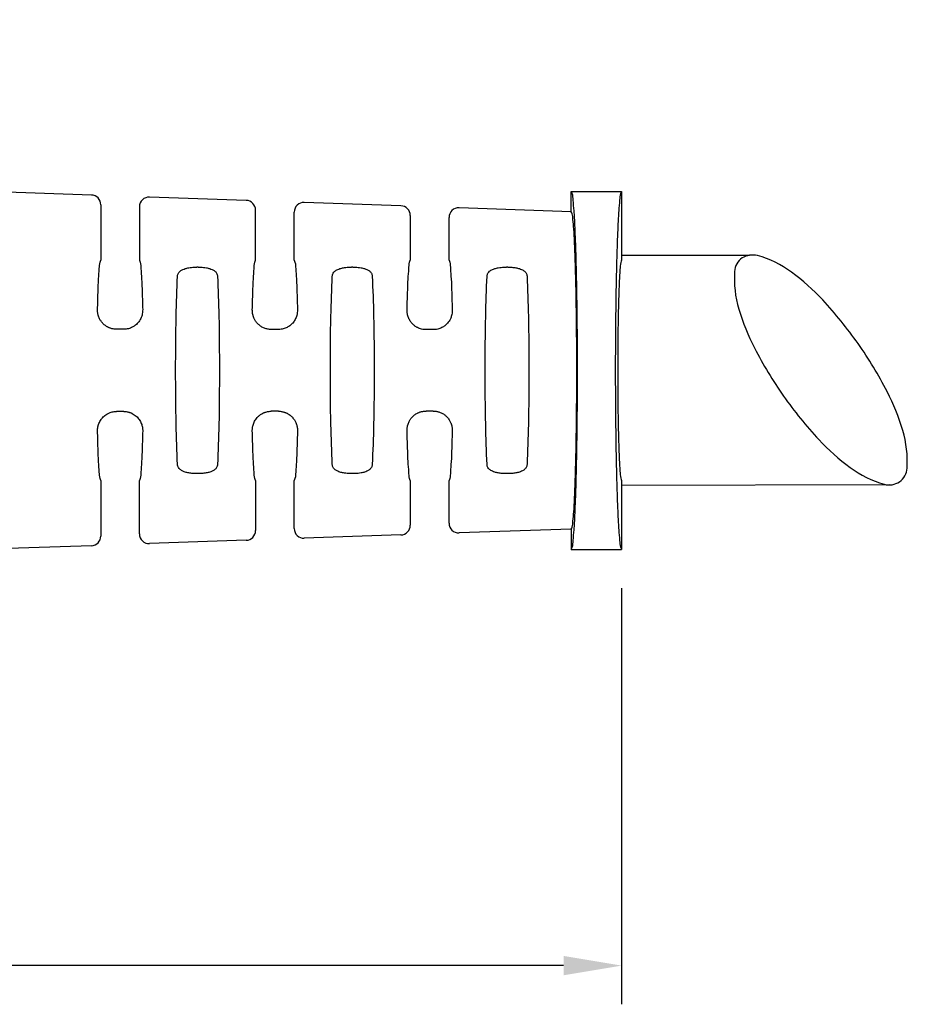
# Model space of a CAD drawing. Units: millimetres. Extents: x 0 to 279, y 0 to 216.
# Drawn here: x 86 to 132, y 91 to 142 of the extents above; entities that cross this region are included whole.
import ezdxf

# ---------------------------------------------------------------- set-up
doc = ezdxf.new("R2010")
doc.units = ezdxf.units.MM
doc.header["$MEASUREMENT"] = 0
doc.layers.add('DIMS', color=1, linetype='Continuous')
doc.dimstyles.new('AM_ANSI', dxfattribs={"dimtxt": 0.12, "dimasz": 0.12, "dimexe": 0.1, "dimexo": 0.05, "dimgap": 0.06, "dimtad": 0, "dimtih": 1, "dimtoh": 1, "dimdec": 4, "dimzin": 7, "dimdsep": 46, "dimtxsty": 'Standard', "dimcen": 0, "dimclrd": 256, "dimclre": 256, "dimclrt": 140, "dimadec": 0, "dimazin": 2, "dimtp": 0.1, "dimtm": 0.1, "dimtfac": 0.71, "dimtdec": 4, "dimtofl": 0, "dimtmove": 0, "dimatfit": 3, "dimfxl": 1, "dimtolj": 1, "dimtzin": 7, "dimlwd": -1, "dimlwe": -1, "dimarcsym": 1})

# ---------------------------------------------------------------- blocks, each defined once
blk = doc.blocks.new('OVERMOLD_w-Smooth-Transition_R3_8-30-11__28', base_point=(-4.713269376911849, -3.450998413942116))
at = {"color": 7, "linetype": 'Continuous'}
for p, q in [((-4.124765439903975, -0.8345023509499893), (-4.713269376911849, -0.8345023509499893)), ((-4.713269376911849, -0.8345023509499893), (-4.713269376911849, -1.469108650162587)), ((-3.874765439903972, -0.8345023509499893), (-4.124765439903975, -0.8345023509499893)), ((-4.124765439903975, -1.149502350949989), (-4.124765439903975, -0.8345023509499893)), ((-3.286261502896101, -0.8345023509499893), (-3.874765439903972, -0.8345023509499893)), ((-3.874765439903972, -0.8345023509499893), (-3.874765439903975, -1.149502350949989)), ((-3.286261502896101, -1.469108650162587), (-3.286261502896101, -0.8345023509499893)), ((-4.005021744411633, -0.8840307046698752), (-4.005021744411633, -0.8605478328155559)), ((-3.999721440537826, -0.8605478328155526), (-3.999721440537826, -0.8840307046698708)), ((-4.005021744411633, -0.9053513666135882), (-4.005021744411633, -0.8871272232968986)), ((-3.999721440537826, -0.8871272232969064), (-3.999721440537826, -0.9053513666135882)), ((-4.052092362669063, -0.9053503574281426), (-4.030747634678085, -0.9053508150552181)), ((-4.030747634678085, -0.9094628556526383), (-4.052092362669059, -0.9094633132797092)), ((-4.026720352924189, -0.9053501930340324), (-4.005021744411633, -0.9053513666135882)), ((-4.005021744411633, -0.9094623040942682), (-4.026720352924184, -0.909463477673824)), ((-4.005021744411633, -0.92768644741095), (-4.005021744411633, -0.9094623040942682)), ((-3.999721440537826, -0.9053513666135882), (-3.978022832025275, -0.9053501930340324)), ((-3.978022832025279, -0.9094634776738317), (-3.999721440537826, -0.9094623040942772)), ((-3.999721440537826, -0.9094623040942772), (-3.999721440537826, -0.9276864474109533)), ((-3.973995550271376, -0.9053508150552181), (-3.952650822280401, -0.9053503574281426)), ((-3.952650822280405, -0.9094633132797092), (-3.973995550271376, -0.9094628556526383)), ((-4.005021744411633, -0.9542658378923038), (-4.005021744411633, -0.9307829660379856)), ((-3.999721440537826, -0.9307829660379812), (-3.999721440537826, -0.9542658378923005)), ((-3.954313784277606, -0.9473105799476423), (-3.959528046081559, -0.9473105799476423)), ((-3.954313784277609, -1.06280488929193), (-3.954313784277606, -0.9473105799476423)), ((-3.997922847347419, -0.9663548211631939), (-4.084370814648408, -0.969747660833501)), ((-4.084370814648408, -0.969747660833501), (-4.084370814648408, -0.9816030870250044)), ((-4.084370814648408, -0.9816030870250044), (-4.07906109545913, -0.9816030870250123)), ((-4.045217095530341, -1.015921599379123), (-4.045217095530341, -1.06280488929193)), ((-4.073002743384314, -1.097123401646033), (-4.091873208511841, -1.098385159515052)), ((-4.091873208511841, -1.098385159515052), (-4.091873208511841, -1.111893330646268)), ((-3.907657671296105, -1.098385159515056), (-3.926528136423637, -1.097123401646036)), ((-3.907657671296105, -1.111893330646273), (-3.907657671296105, -1.098385159515056)), ((-4.091873208511841, -1.111893330646268), (-3.907657671296105, -1.111893330646273)), ((-3.874765439903975, -1.149502350949989), (-4.124765439903975, -1.149502350949989)), ((-4.34521061022346, -1.364685189138561), (-3.654320269584495, -1.364685189138561)), ((-4.34521061022346, -1.44468518913856), (-3.654320269584495, -1.44468518913856)), ((-3.719765439896523, -1.52468518913856), (-4.279765439905716, -1.52468518913856)), ((-4.279765439903976, -1.604685189138563), (-3.719765439908739, -1.60468518913856)), ((-3.784765439894987, -1.683596839138966), (-4.214765439903778, -1.683596839138966)), ((-4.2147654399037, -1.763596839139213), (-3.784765439904148, -1.763596839138965)), ((-4.356505672586874, -2.372155303225832), (-4.363938668250432, -2.158085028115344)), ((-3.643025207221073, -2.372155303225832), (-3.635592211557519, -2.158085028115344)), ((-4.224174888722873, -2.391169249285801), (-4.336831124719657, -2.391169249285801)), ((-3.662699755088023, -2.391169249285801), (-3.775355991085074, -2.391169249285801)), ((-4.083375122940322, -2.43783564187641), (-4.083375122940322, -2.423243014175509)), ((-3.916155756867624, -2.43783564187641), (-3.916155756867624, -2.423243014175509)), ((-4.332730827517724, -2.469909406766115), (-4.224174888722873, -2.469909406766115)), ((-3.666800052290228, -2.469909406766115), (-3.775355991085074, -2.469909406766115)), ((-4.345569539599712, -2.687115933256072), (-4.352403789549338, -2.490289534706824)), ((-3.653961340208235, -2.687115933256072), (-3.647127090258608, -2.490289534706824)), ((-4.209907268960393, -2.589370478624107), (-4.209907268960393, -2.586668807349071)), ((-3.789623610847555, -2.589370478624107), (-3.789623610847555, -2.586668807349071)), ((-4.224174888722873, -2.70612987920706), (-4.32589496463631, -2.70612987920706)), ((-3.775355991085074, -2.70612987920706), (-3.673635915171636, -2.70612987920706)), ((-4.082977183744208, -2.752801835532829), (-4.082977183744208, -2.738198080361607)), ((-3.91655369606374, -2.752801835532829), (-3.91655369606374, -2.738198080361607)), ((-4.321794668140999, -2.784870036687375), (-4.224174888722873, -2.784870036687375)), ((-3.775355991085074, -2.784870036687375), (-3.677736211667944, -2.784870036687375)), ((-4.334633406612526, -3.002076563287032), (-4.341467656560468, -2.805250164786232)), ((-3.664897473195424, -3.002076563287032), (-3.658063223247479, -2.805250164786232)), ((-4.209907268960393, -2.904331108545367), (-4.209907268960393, -2.901629437270331)), ((-3.789623610847555, -2.904331108545367), (-3.789623610847555, -2.901629437270331)), ((-4.224174888722873, -3.021090509128321), (-4.314958802821169, -3.021090509128321)), ((-3.684572076986492, -3.021090509128321), (-3.775355991085074, -3.021090509128321)), ((-4.082578582991002, -3.0677680075986), (-4.082578582991002, -3.053153168138359)), ((-3.916952296816943, -3.0677680075986), (-3.916952296816943, -3.053153168138359)), ((-4.310858507103699, -3.099830666608634), (-4.224174888722873, -3.099830666608634)), ((-3.775355991085074, -3.099830666608634), (-3.688672372705243, -3.099830666608634)), ((-4.322600085573266, -3.348636209217705), (-4.330531523571366, -3.120210794872434)), ((-3.676930794234683, -3.348636209217705), (-3.668999356236582, -3.120210794872434)), ((-4.209907268960393, -3.219291738466627), (-4.209907268960393, -3.216590067191592)), ((-3.789623610847555, -3.219291738466627), (-3.789623610847555, -3.216590067191592)), ((-4.363938668250432, -3.348636209217705), (-4.363938668250432, -3.450998413942116)), ((-4.322600085573266, -3.348636209217705), (-4.363938668250432, -3.348636209217705)), ((-3.676930794234683, -3.348636209217705), (-3.635592211557519, -3.348636209217705)), ((-3.635592211557519, -3.348636209217705), (-3.635592211557519, -3.450998413942116)), ((-4.224174888722873, -3.450998413942116), (-4.363938668250432, -3.450998413942116)), ((-3.635592211557519, -3.450998413942116), (-3.775355991085074, -3.450998413942116))]:
    blk.add_line(p, q, dxfattribs=at)
for centre, radius, start, end in [((-4.003727104712144, -0.9042879054835794), 0.04667069552388054, 95.3435661720233, 137.7418372930057), ((-3.962659669749799, -0.9094626083688437), 0.06877038615744982, 131.3279516307673, 154.7467667950143), ((-3.969363500628901, -0.9048366339913477), 0.05685954853195338, 128.8385853036955, 155.8434477432878), ((-4.035379684320558, -0.9048366339913477), 0.05685954853195587, 24.15655225671912, 51.1614146963063), ((-4.042083515199661, -0.9094626083688437), 0.06877038615745444, 25.25323320498069, 48.67204836923192), ((-4.001016080237317, -0.9042879054835794), 0.04667069552388613, 42.25816270699609, 84.6564338279729), ((-4.005453896228952, -0.9061021002981265), 0.04664452453640247, 139.3419581731684, 179.0765570248127), ((-4.015218272534964, -0.8444045456247489), 0.04045400049618882, -129.2961825914707, -105.7851014177417), ((-4.018017586017586, -0.8513538662680992), 0.02957189431828361, -133.2217664590729, -103.373976143837), ((-3.986725598931873, -0.8513538662680992), 0.02957189431828813, -76.62602385615283, -46.77823354092123), ((-3.989524912414496, -0.8444045456247489), 0.04045400049618753, -74.21489858226191, -50.70381740852093), ((-3.99928928872051, -0.9061021002981265), 0.04664452453640983, 0.9234429751873351, 40.65804182682974), ((-3.970684267713539, -0.9062199903447683), 0.06006965554089593, 157.6038703152562, 179.1709322586048), ((-3.972263309900771, -0.9054073520783678), 0.05445707302096609, 157.3731418820577, 179.9398613913478), ((-4.004759511839755, -0.8266985797784496), 0.0604292125002629, -107.1006779068764, -90.24863581956869), ((-4.005408984719987, -0.8319228553834456), 0.05210928815780961, -107.6907291071472, -89.57421334414225), ((-3.999334200229472, -0.8319228553834456), 0.05210928815780559, -90.42578665585731, -72.30927089284971), ((-3.999983673109703, -0.8266985797784496), 0.06042921250026747, -89.75136418043176, -72.89932209312818), ((-4.032479875048693, -0.9054073520783678), 0.05445707302096568, 0.06013860865221949, 22.6268581179382), ((-4.034058917235925, -0.9062199903447683), 0.06006965554089758, 0.8290677413952274, 22.3961296847432), ((-4.005453896228952, -0.9087115704097298), 0.04664452453640843, -179.0765570248182, -139.3419581731681), ((-3.970684267713539, -0.9085936803630881), 0.06006965554089403, -179.1709322586048, -157.6038703152562), ((-3.972263309900771, -0.9094063186295009), 0.05445707302096034, -179.9398613913608, -157.3731418820729), ((-4.032479875048693, -0.9094063186295009), 0.0544570730209634, -22.62685811792947, -0.06013860864743472), ((-4.034058917235925, -0.9085936803630881), 0.06006965554089758, -22.3961296847432, -0.8290677413952274), ((-3.99928928872051, -0.9087115704097298), 0.04664452453640348, -40.65804182683055, -0.9234429751818236), ((-4.015218272534964, -0.9704091250831075), 0.04045400049618825, 105.7851014177417, 129.2961825914776), ((-4.018017586017586, -0.9634598044397528), 0.02957189431827625, 103.3739761438527, 133.2217664590847), ((-3.962659669749799, -0.9053510623390126), 0.06877038615745695, -154.7467667950132, -131.327951630767), ((-4.004759511839755, -0.9881150909294146), 0.06042921250027535, 90.24863581956862, 107.1006779068733), ((-4.005408984719987, -0.9828908153244108), 0.05210928815780559, 89.57421334414221, 107.6907291071498), ((-3.969363500628901, -0.9099770367165085), 0.05685954853195551, -155.8434477432806, -128.8385853036933), ((-3.999983673109703, -0.9881150909294146), 0.06042921250026925, 72.89932209312946, 89.7513641804318), ((-3.999334200229472, -0.9828908153244108), 0.05210928815780985, 72.30927089285234, 90.42578665585727), ((-4.035379684320558, -0.9099770367165085), 0.05685954853195374, -51.16141469630427, -24.15655225671198), ((-4.042083515199661, -0.9053510623390126), 0.0687703861574507, -48.67204836923192, -25.25323320498462), ((-3.986725598931873, -0.9634598044397528), 0.02957189431828037, 46.77823354092123, 76.62602385615686), ((-3.989524912414496, -0.9704091250831075), 0.04045400049618882, 50.70381740852926, 74.21489858226191), ((-4.003727104712144, -0.910525765224277), 0.04667069552388416, -137.7418372930017, -95.34356617202714), ((-4.00024773415131, -0.9134419484865482), 0.05296392350974223, -87.48415510742198, -39.7520164133177), ((-4.001016080237317, -0.910525765224277), 0.04667069552388084, -84.6564338279729, -42.25816270699205), ((-4.078236802681818, -1.014637471916029), 0.03304466740203013, -2.227095030090168, 91.42938029777304), ((-4.079159102514274, -1.063731520510426), 0.0339546533410598, -79.55385686710345, 1.563810703197782), ((-3.920469784348822, -1.063810870964001), 0.03385894756640073, 178.2974371158023, -100.3073909518867), ((-4.34521061022346, -1.404685189138559), 0.03999999999999804, 90, -90), ((-3.654320269584495, -1.404685189138559), 0.04000000000000092, -90, 90), ((-4.279765439904845, -1.564685189138561), 0.04000000000000092, 90.00000000124678, -89.99999999875449), ((-3.719765439902631, -1.56468518913856), 0.04000000000000004, -90.00000000874907, 89.99999999125093), ((-4.214765439903739, -1.72359683913909), 0.04000000000012394, 90.00000000005599, -89.99999999994402), ((-3.784765439899569, -1.723596839138966), 0.03999999999999893, -90.00000000655893, 89.99999999343662), ((-4.336820288659153, -2.371472013231526), 0.01969723903490238, -178.0120315866271, -90.03152018227755), ((-3.662710591148926, -2.371472013231388), 0.01969723903503969, -89.96847981656266, -1.987968413761005), ((-4.332718791953435, -2.489606255645358), 0.01969685255634885, 90.03501001384704, -178.0120243858428), ((-3.666812087855031, -2.489606255645859), 0.01969685255685118, -1.987975612648465, 89.96498998465924), ((-4.325884222222571, -2.686432711996286), 0.01969717014011338, -178.0122246881585, -90.03124788967965), ((-3.673646657585514, -2.686432711996145), 0.01969717014025596, -89.96875210991624, -1.98777531223681), ((-4.321782744573427, -2.804566802949038), 0.01969676987066759, 90.03468437438467, -178.0117751064133), ((-3.677748135235044, -2.804566802949545), 0.01969676987117466, -1.988224892059461, 89.9653156269907), ((-4.314948160487454, -3.001393415625131), 0.01969709637821356, -178.0124314549805, -90.03095688948429), ((-3.684582719320639, -3.001393415624984), 0.01969709637836181, -89.96904310926162, -1.987568545432467), ((-4.310846704182309, -3.119527343507028), 0.01969668043475039, 90.03433358348433, -178.0115054889387), ((-3.688684175626159, -3.119527343507533), 0.01969668043525221, -1.988494509540996, 89.96566641789751)]:
    blk.add_arc(centre, radius, start, end, dxfattribs=at)
for points in [[(-4.363938897623786, -2.157711014951416), (-4.37012095142375, -2.096950636890357), (-4.387154314062995, -2.039652315992929), (-4.452515794994289, -1.923055399973777), (-4.538975774520925, -1.813242888631343), (-4.62529031990265, -1.703501253395583), (-4.690339185952598, -1.587003545193942), (-4.707206174630584, -1.529785888707327), (-4.713269376911849, -1.469108650162587)], [(-3.286261502896101, -1.469108650162587), (-3.292324705310668, -1.529785889372265), (-3.309191693868783, -1.587003545228577), (-3.374240559916539, -1.703501253411477), (-3.460555105287027, -1.813242888631343), (-3.547015084805687, -1.923055399962525), (-3.612376565735382, -2.039652315968406), (-3.629409928381621, -2.09695063687763), (-3.635591982184168, -2.157711014951416)], [(-4.363938668250432, -2.158085028115344), (-4.363938677806944, -2.158022692572043), (-4.363938687363456, -2.157960357028741), (-4.363938821164759, -2.157788934341291), (-4.363938897623786, -2.157711014951416)], [(-3.635591982184168, -2.157711014951416), (-3.635592049086146, -2.157773350458358), (-3.635592115988124, -2.157835685965301), (-3.635592185276577, -2.157960357031639), (-3.635592211557519, -2.158085028115344)], [(-4.224174888722873, -2.391169249285801), (-4.219736488776539, -2.389617915690624), (-4.206830886292587, -2.388148489911725), (-4.186072477303597, -2.386800858409049), (-4.158075657842147, -2.385614907642537), (-4.123454823940814, -2.384630524072135)], [(-4.123454823940814, -2.384630524072135), (-4.119986466504201, -2.384698235765075), (-4.116885856816616, -2.385011906733629), (-4.114186890843642, -2.385485375445203), (-4.111923464550858, -2.386032480367205), (-4.107690117771118, -2.387448817362763), (-4.103671613730964, -2.389321330968292), (-4.099903739520042, -2.391629463418189), (-4.096422282227999, -2.394352656946856), (-4.092958172671836, -2.397812428763006), (-4.0899724654153, -2.401670339825698), (-4.0874989949894, -2.40588029445103), (-4.085726716315877, -2.409965289805113), (-4.084441823844218, -2.414217774249904), (-4.083654661417283, -2.418595461472989), (-4.083375572877929, -2.423056065161958), (-4.083375347909126, -2.423149539668733), (-4.083375122940322, -2.423243014175509)], [(-3.916155756867624, -2.423243014175509), (-3.916155667894245, -2.423175049387981), (-3.916155578920865, -2.423107084600454), (-3.915986733777821, -2.419664200227416), (-3.915563425810581, -2.416517530098821), (-3.914953962808534, -2.413685096849521), (-3.914226652561066, -2.411184923114366), (-3.913449802857564, -2.409035031528209), (-3.912691721487417, -2.407253444725901), (-3.912020716240011, -2.405858185342293), (-3.911023943922913, -2.40401324945631), (-3.909674839369391, -2.401843183565243), (-3.907932442989178, -2.399444623120349), (-3.90575579519201, -2.396914203572884), (-3.903103936387617, -2.394348560374104), (-3.901672570425738, -2.393150081036894), (-3.899779536356328, -2.391734977836878), (-3.897425315306378, -2.390209361981677), (-3.894610388402877, -2.388679344678907), (-3.891335236772813, -2.387251037136188), (-3.887600341543176, -2.386030550561138), (-3.885337860648997, -2.385484083211544), (-3.882640426968893, -2.385011261687589), (-3.879541879156919, -2.384698077978157), (-3.876076055867129, -2.384630524072135)], [(-3.876076055867129, -2.384630524072135), (-3.841455221965799, -2.385614907642538), (-3.813458402504349, -2.386800858409049), (-3.79269999351536, -2.388148489911725), (-3.779794391031409, -2.389617915690624), (-3.775355991085074, -2.391169249285801)], [(-4.083375122940322, -2.43783564187641), (-4.083375212697329, -2.437903875424605), (-4.083375302454337, -2.4379721089728), (-4.083544156259222, -2.441414465506422), (-4.08396738461907, -2.44456067349831), (-4.084576711443065, -2.447392722557415), (-4.085303860640391, -2.449892602292691), (-4.086080556120231, -2.45204230231309), (-4.086838521791771, -2.453823812227566), (-4.087509481564192, -2.455219121645071), (-4.089982438984372, -2.459423045925286), (-4.09296636254955, -2.463275519416124), (-4.096427523710912, -2.466730605583662), (-4.09990900974808, -2.469452848618702), (-4.103676797502699, -2.471760108136343), (-4.107695114492992, -2.473631831113416), (-4.111928188237176, -2.47504746452675), (-4.115286404850432, -2.475809163961184), (-4.118366130921517, -2.476246694710988), (-4.121108544576343, -2.476434777231931), (-4.123454823940814, -2.47644813197978)], [(-3.876076055867129, -2.47644813197978), (-3.881846693188715, -2.476170703085604), (-3.887491145132271, -2.475077717856037), (-3.894153566584265, -2.472620242039947), (-3.903111366795995, -2.466723564697395), (-3.908827544743203, -2.460450578862749), (-3.911986308642014, -2.455288361182836), (-3.913708149436413, -2.451372454674392), (-3.914984173652058, -2.447286992359103), (-3.915861654812994, -2.442602121973771), (-3.916155756867624, -2.43783564187641)], [(-4.123454823940814, -2.47644813197978), (-4.158075657842146, -2.475463748409378), (-4.186072477303597, -2.474277797642868), (-4.206830886292587, -2.472930166140192), (-4.219736488776539, -2.471460740361294), (-4.224174888722873, -2.469909406766115)], [(-3.775355991085074, -2.469909406766115), (-3.779794391031409, -2.471460740361294), (-3.79269999351536, -2.472930166140192), (-3.813458402504349, -2.474277797642868), (-3.841455221965798, -2.475463748409378), (-3.876076055867129, -2.47644813197978)], [(-4.191422036249594, -2.547322711797139), (-4.10967941458027, -2.544567152844331), (-3.999765439903974, -2.543562680501573), (-3.889851465227679, -2.544567152844331), (-3.808108843558353, -2.547322711797139)], [(-4.209907268960393, -2.586668807349071), (-4.209564183587739, -2.578254735442052), (-4.208489192556428, -2.57003700412871), (-4.206752861925963, -2.562940975620736), (-4.20500856087646, -2.558363165428828), (-4.201301642859292, -2.552413054944707), (-4.197462082790251, -2.549147680630778), (-4.194387505332546, -2.547820432482463), (-4.191422036249594, -2.547322711797139)], [(-3.808108843558353, -2.547322711797139), (-3.804658207834174, -2.547969684773741), (-3.80203401336979, -2.549168329563973), (-3.797904759394122, -2.552798557251359), (-3.794525585131413, -2.558356026108721), (-3.792775417135879, -2.562949199818265), (-3.791033577802853, -2.570081141397433), (-3.790182975434443, -2.575984555285093), (-3.789623610847555, -2.586668807349071)], [(-4.191422036249594, -2.628716574176036), (-4.194486553642204, -2.628190057458478), (-4.197498195911046, -2.626870164412595), (-4.201976102182772, -2.622801189727521), (-4.205004969992435, -2.617683969323209), (-4.206755251891659, -2.613090753059765), (-4.208497269164964, -2.605958323628403), (-4.209685897534236, -2.596151448148522), (-4.209907268960393, -2.589370478624107)], [(-3.789623610847555, -2.589370478624107), (-3.790187865464943, -2.600100034113248), (-3.791042830971775, -2.606008494284922), (-3.792778631086149, -2.613100248463741), (-3.794522441712708, -2.617676389001749), (-3.797565402006604, -2.622814909091402), (-3.802073006637129, -2.626894094882025), (-3.805145468864523, -2.628219453236114), (-3.808108843558353, -2.628716574176036)], [(-3.808108843558353, -2.628716574176036), (-3.889851465227678, -2.631472133128848), (-3.999765439903974, -2.632476605471608), (-4.10967941458027, -2.631472133128848), (-4.191422036249594, -2.628716574176036)], [(-4.224174888722873, -2.70612987920706), (-4.219716925372103, -2.704575160565209), (-4.206756131345047, -2.703102880403918), (-4.185912150679589, -2.701753162752699), (-4.157804627413612, -2.700566131641065), (-4.123053205584999, -2.699581911098532)], [(-4.123053205584999, -2.699581911098532), (-4.120705280569378, -2.699595585958261), (-4.117960287184776, -2.699784383595942), (-4.114877258469933, -2.70022326586583), (-4.111515227463594, -2.700987194622182), (-4.107281155475468, -2.702405372330903), (-4.103262154419395, -2.704279959743082), (-4.099494042703467, -2.706590367739659), (-4.096012638735778, -2.709316007201572), (-4.094475125171942, -2.710744631470215), (-4.092708897078971, -2.712597911866141), (-4.090819282092258, -2.714890671448122), (-4.0889116078472, -2.717637733274935), (-4.087091201979188, -2.720853920405352), (-4.086299716843292, -2.722521368143823), (-4.085406101489709, -2.724708451188803), (-4.084518714108236, -2.727384558653679), (-4.08374591288867, -2.730519079651847), (-4.083196056020802, -2.734081403296695), (-4.082977501694429, -2.738040918701616), (-4.082977342719318, -2.738119499531611), (-4.082977183744208, -2.738198080361607)], [(-3.91655369606374, -2.738198080361607), (-3.916553630982413, -2.738139985410169), (-3.916553565901086, -2.738081890458732), (-3.91637201039355, -2.734476502147639), (-3.915863455093431, -2.730929919007332), (-3.915033190861072, -2.727461056401648), (-3.913886508556816, -2.724088829694422), (-3.912428699041011, -2.720832154249493), (-3.910624326497381, -2.717645879776911), (-3.908527525459053, -2.714650809399301), (-3.906152531127152, -2.711866349335454), (-3.903513578702803, -2.709311905804162), (-3.900891572577602, -2.707201088639297), (-3.898307804109614, -2.70545660151794), (-3.89582074639595, -2.704042909700135), (-3.893488872533719, -2.702924478445921), (-3.891370655620033, -2.702065773015341), (-3.889524568752003, -2.701431258668435), (-3.888009085026736, -2.700985400665246), (-3.884227548179564, -2.700148027758118), (-3.880374862308456, -2.699679096716733), (-3.876477674222952, -2.699581911098532)], [(-3.876477674222952, -2.699581911098532), (-3.841726252394338, -2.700566131641065), (-3.813618729128359, -2.701753162752699), (-3.792774748462901, -2.703102880403918), (-3.779813954435844, -2.704575160565209), (-3.775355991085074, -2.70612987920706)], [(-4.082977183744208, -2.752801835532829), (-4.082977249974962, -2.752860463033622), (-4.082977316205716, -2.752919090534415), (-4.083143669875228, -2.756358975924218), (-4.083564730961666, -2.759503808874132), (-4.084172200658047, -2.762335350217512), (-4.084897780157387, -2.764835360787717), (-4.085673170652703, -2.766985601418103), (-4.08643007333701, -2.76876783294203), (-4.087100189403326, -2.770163816192854), (-4.08890502231738, -2.773351610505947), (-4.091002541595589, -2.776348055961058), (-4.093378494224664, -2.77913372157884), (-4.096018627191314, -2.781689176379949), (-4.097449277815689, -2.782888074246318), (-4.099341369575061, -2.784303742823262), (-4.101694455488748, -2.785830111701391), (-4.104508088576074, -2.787361110471323), (-4.107781821856356, -2.788790668723668), (-4.111515208348916, -2.79001271604904), (-4.11329059144279, -2.790454258207038), (-4.115349471356602, -2.790859772139989), (-4.117674459447085, -2.791185043868628), (-4.120248167070972, -2.791385859413688), (-4.123053205584999, -2.791418004795903)], [(-3.876477674222952, -2.791418004795903), (-3.882245602293827, -2.791140212808862), (-3.887887530094019, -2.790047501411492), (-3.896210841543144, -2.786751004927672), (-3.903518516714943, -2.781683666171862), (-3.907733345743226, -2.777341227033314), (-3.912386498718597, -2.770251107757104), (-3.914106757918825, -2.766337572021777), (-3.915381830106496, -2.762254765416071), (-3.916193069549196, -2.758077415114872), (-3.91655369606374, -2.752801835532829)], [(-4.123053205584999, -2.791418004795903), (-4.157804627413612, -2.790433784253368), (-4.185912150679589, -2.789246753141736), (-4.206756131345047, -2.787897035490517), (-4.219716925372103, -2.786424755329225), (-4.224174888722873, -2.784870036687375)], [(-3.775355991085074, -2.784870036687375), (-3.779813954435844, -2.786424755329225), (-3.792774748462901, -2.787897035490516), (-3.813618729128359, -2.789246753141736), (-3.841726252394338, -2.790433784253369), (-3.876477674222952, -2.791418004795903)], [(-4.209907268960393, -2.901629437270331), (-4.209684779926109, -2.894831585034362), (-4.208489192556428, -2.884997634049969), (-4.206752861925969, -2.877901605542012), (-4.20500856087646, -2.873323795350088), (-4.201966885595851, -2.868186823325537), (-4.197462082790251, -2.864108310552036), (-4.194387505333278, -2.862781062403933), (-4.191422036249594, -2.8622833417184)], [(-4.191422036249594, -2.8622833417184), (-4.10967941458027, -2.85952778276559), (-3.999765439903974, -2.858523310422831), (-3.889851465227679, -2.85952778276559), (-3.808108843558353, -2.8622833417184)], [(-3.808108843558353, -2.8622833417184), (-3.805126062556062, -2.862786034292998), (-3.802034013369836, -2.864128959485202), (-3.798213682136539, -2.867391699247142), (-3.794525585131443, -2.873316656029914), (-3.792775417135905, -2.87790982973944), (-3.791033577802864, -2.885041771318643), (-3.789844971427924, -2.894848630940876), (-3.789623610847555, -2.901629437270331)], [(-4.191422036249594, -2.943677204097297), (-4.194873521493028, -2.943029951508639), (-4.197498195911046, -2.941830794333856), (-4.201626514951936, -2.938200877272789), (-4.205004969992435, -2.93264459924447), (-4.206755251891664, -2.928051382981006), (-4.208497269164964, -2.920918953549662), (-4.209347867279265, -2.915015707350097), (-4.209907268960393, -2.904331108545367)], [(-3.789623610847555, -2.904331108545367), (-3.790187865464945, -2.915060664034531), (-3.791042830971775, -2.920969124206181), (-3.792778631086165, -2.928060878385055), (-3.794522441712708, -2.932637018923009), (-3.797565402006656, -2.937775539012733), (-3.802073006637129, -2.941854724803284), (-3.804683090303974, -2.94303839227336), (-3.808108843558353, -2.943677204097297)], [(-3.808108843558353, -2.943677204097297), (-3.889851465227678, -2.946432763050108), (-3.999765439903974, -2.947437235392866), (-4.10967941458027, -2.946432763050108), (-4.191422036249594, -2.943677204097297)], [(-4.224174888722873, -3.021090509128321), (-4.219697313083692, -3.019532404611155), (-4.20668120354185, -3.018057271618442), (-4.185751486160894, -3.01670547258941), (-4.157533087004371, -3.015517369963292), (-4.12265093213583, -3.014533326179319)], [(-4.12265093213583, -3.014533326179319), (-4.119177684257407, -3.014602137675984), (-4.116073166675079, -3.014917535354541), (-4.113371405436628, -3.015392974869732), (-4.111106426589831, -3.015941911876301), (-4.107369097281065, -3.017166817702485), (-4.104092522207848, -3.018599534409788), (-4.101277132463286, -3.020133603762548), (-4.098923359140487, -3.021662567525105), (-4.097031633332553, -3.023079967461797), (-4.095602386132594, -3.024279345336966), (-4.092960720270109, -3.026839977341093), (-4.090584038874424, -3.029631217250833), (-4.088486638819942, -3.032633550145701), (-4.086682816981062, -3.035827461105213), (-4.086013921785275, -3.037224764414012), (-4.085258695095045, -3.039007521256468), (-4.084485456994174, -3.041156376816708), (-4.083762527566467, -3.043651976278857), (-4.083158226895732, -3.046474964827042), (-4.082740875065767, -3.049605987645388), (-4.082578792160381, -3.053025689918024), (-4.082578609137173, -3.053137233360816), (-4.082578582991002, -3.053153168138359)], [(-3.916952296816943, -3.053153168138359), (-3.916952263107465, -3.053135074898703), (-3.916952027141125, -3.053008422221116), (-3.916677123169549, -3.04854147735108), (-3.915892800236479, -3.044157122595814), (-3.914609402709525, -3.039897822442488), (-3.912837274956291, -3.035806041378272), (-3.911842160719654, -3.033958829925325), (-3.91049442918945, -3.031785252805602), (-3.90875291041265, -3.029382201290711), (-3.90657643443623, -3.026846566652261), (-3.90392383130716, -3.02427524016186), (-3.900866849586144, -3.021846910166211), (-3.897875023445225, -3.019909510430331), (-3.89504130887177, -3.018406592986175), (-3.892458661853146, -3.017281709865701), (-3.890220038376718, -3.016478413100869), (-3.888418394429853, -3.015940254723634), (-3.886154224542951, -3.015391864647261), (-3.883453775534071, -3.014916980736077), (-3.880351024283648, -3.014602001682593), (-3.876879947672117, -3.014533326179319)], [(-3.876879947672117, -3.014533326179319), (-3.841997792803577, -3.015517369963292), (-3.813779393647054, -3.01670547258941), (-3.792849676266097, -3.018057271618442), (-3.779833566724255, -3.019532404611156), (-3.775355991085074, -3.021090509128321)], [(-4.082578582991002, -3.0677680075986), (-4.082578617748755, -3.067786380001885), (-4.082578861053038, -3.067914986824886), (-4.082615208339573, -3.069469082052711), (-4.082748681933208, -3.07140614325719), (-4.083031210330782, -3.073676825258848), (-4.083514722029135, -3.076231782878208), (-4.084251145525105, -3.079021670935798), (-4.085292409315533, -3.08199714425214), (-4.086690441897256, -3.08510885764776), (-4.088510488008184, -3.088325588764967), (-4.090417757842754, -3.091073033907143), (-4.092306850002096, -3.093365983890874), (-4.094072363087341, -3.095219229532745), (-4.095608895699614, -3.096647561649339), (-4.098663009570951, -3.099073535284055), (-4.10165202186652, -3.10100942477533), (-4.104483204685499, -3.102511532487568), (-4.107063830127069, -3.103636160785169), (-4.109301170290413, -3.104439612032538), (-4.111102497274711, -3.104978188594076), (-4.113367990964171, -3.105527478397856), (-4.116070600597269, -3.106003278735177), (-4.119176267284367, -3.106318949242838), (-4.12265093213583, -3.106387849557639)], [(-3.876879947672117, -3.106387849557639), (-3.883372527286647, -3.106015550286582), (-3.88829330752227, -3.105014903805587), (-3.894959425078522, -3.102553676872431), (-3.903926166535773, -3.096643879592095), (-3.908907089316685, -3.09134134653246), (-3.912790892178212, -3.085206851367083), (-3.914509894841159, -3.081292336719003), (-3.91578362901529, -3.077208705199178), (-3.916718665440796, -3.072018738492659), (-3.916952296816943, -3.0677680075986)], [(-4.12265093213583, -3.106387849557639), (-4.157533087004371, -3.105403805773667), (-4.185751486160893, -3.104215703147549), (-4.20668120354185, -3.102863904118517), (-4.219697313083692, -3.101388771125801), (-4.224174888722873, -3.099830666608634)], [(-3.775355991085074, -3.099830666608634), (-3.779833566724255, -3.101388771125801), (-3.792849676266098, -3.102863904118517), (-3.813779393647055, -3.104215703147549), (-3.841997792803577, -3.105403805773667), (-3.876879947672117, -3.106387849557639)], [(-4.209907268960393, -3.216590067191592), (-4.2095641835879, -3.208175995286213), (-4.208489192556711, -3.199958263972761), (-4.20675286192627, -3.19286223546423), (-4.205008560876798, -3.188284425272092), (-4.201301642859678, -3.182334314787674), (-4.197462082790837, -3.179068940473643), (-4.194387505332894, -3.177741692325081), (-4.191422036249594, -3.177243971639658)], [(-4.191422036249594, -3.177243971639658), (-4.10967941458027, -3.174488412686851), (-3.999765439903974, -3.173483940344092), (-3.889851465227679, -3.174488412686851), (-3.808108843558353, -3.177243971639658)], [(-3.808108843558353, -3.177243971639658), (-3.804658207834401, -3.177890944616182), (-3.802034013369836, -3.179089589406461), (-3.7982136821365, -3.182352329168447), (-3.794525585131443, -3.188277285951175), (-3.792775417135932, -3.192870459660612), (-3.791033577802864, -3.200002401239907), (-3.790182975434446, -3.20590581512759), (-3.789623610847555, -3.216590067191592)], [(-4.191422036249594, -3.258637834018555), (-4.19440547908762, -3.258134950855339), (-4.197498195911046, -3.256791424255115), (-4.201626514951971, -3.253161507194005), (-4.205004969992435, -3.24760522916573), (-4.206755251891674, -3.243012012902245), (-4.208497269164964, -3.235879583470922), (-4.209566089479912, -3.227682829762851), (-4.209907268960393, -3.219291738466627)], [(-3.789623610847555, -3.219291738466627), (-3.789966963955634, -3.227709033244968), (-3.791042830971775, -3.235929754127442), (-3.792778631086168, -3.24302150830632), (-3.794522441712708, -3.247597648844269), (-3.79791977518207, -3.253180286116555), (-3.802073006637129, -3.256815354724545), (-3.804683090303973, -3.25799902219462), (-3.808108843558353, -3.258637834018555)], [(-3.808108843558353, -3.258637834018555), (-3.889851465227678, -3.261393392971367), (-3.999765439903974, -3.262397865314127), (-4.10967941458027, -3.261393392971367), (-4.191422036249594, -3.258637834018555)], [(-4.363938668250432, -3.348636209217705), (-4.359401753909112, -3.350637585079473), (-4.346061370464231, -3.35257170498935), (-4.324323057284401, -3.354404379466118), (-4.294592353738237, -3.356101419028559), (-4.257274799194352, -3.357628634195454), (-4.201809539544501, -3.359216737871021), (-4.139128077170392, -3.360385342934771), (-4.07114263598567, -3.361106789724964), (-3.999765439903973, -3.36135341857986), (-3.928388243822277, -3.361106789724965), (-3.860402802637554, -3.360385342934771), (-3.797721340263447, -3.359216737871021), (-3.742256080613597, -3.357628634195454), (-3.704938526069712, -3.356101419028558), (-3.675207822523548, -3.354404379466118), (-3.653469509343719, -3.35257170498935), (-3.640129125898838, -3.350637585079473), (-3.635592211557519, -3.348636209217705)], [(-4.322600085573266, -3.348636209217705), (-4.318522880281702, -3.350408858931405), (-4.306655382424984, -3.352121694438929), (-4.287357052242537, -3.353744488770714), (-4.260987349973789, -3.355247014957197), (-4.227905735858166, -3.356599046028815), (-4.178753352419813, -3.358004878804701), (-4.123218209475438, -3.359039310642946), (-4.062991755733879, -3.359677896275671), (-3.999765439903973, -3.359896190434997), (-3.936539124074066, -3.359677896275671), (-3.876312670332507, -3.359039310642946), (-3.820777527388133, -3.358004878804701), (-3.77162514394978, -3.356599046028815), (-3.738543529834157, -3.355247014957197), (-3.71217382756541, -3.353744488770714), (-3.692875497382964, -3.352121694438929), (-3.681007999526246, -3.350408858931406), (-3.676930794234683, -3.348636209217705)], [(-3.635592211557519, -3.450998413942116), (-3.640129125898838, -3.448997038080348), (-3.653469509343719, -3.44706291817047), (-3.675207822523549, -3.445230243693703), (-3.704938526069713, -3.443533204131263), (-3.742256080613597, -3.442005988964368), (-3.797721340263447, -3.440417885288803), (-3.860402802637554, -3.439249280225054), (-3.928388243822277, -3.438527833434862), (-3.999765439903973, -3.438281204579966), (-4.071142635985669, -3.438527833434861), (-4.139128077170393, -3.439249280225054), (-4.201809539544501, -3.440417885288802), (-4.257274799194352, -3.442005988964368), (-4.294592353738236, -3.443533204131263), (-4.3243230572844, -3.445230243693703), (-4.346061370464231, -3.44706291817047), (-4.359401753909113, -3.448997038080348), (-4.363938668250432, -3.450998413942116)], [(-3.775355991085074, -3.450998413942116), (-3.780360611493139, -3.449352013070064), (-3.794858041285646, -3.447803293259529), (-3.818073633315066, -3.446399108692313), (-3.849232740433869, -3.445186313550221), (-3.887560715494524, -3.444211762015053), (-3.961168421971919, -3.443278637936048), (-4.038362457836027, -3.443278637936047), (-4.111970164313423, -3.444211762015053), (-4.150298139374077, -3.44518631355022), (-4.18145724649288, -3.446399108692313), (-4.204672838522301, -3.447803293259529), (-4.219170268314809, -3.449352013070064), (-4.224174888722873, -3.450998413942116)]]:
    blk.add_spline(points, degree=3, dxfattribs=at)
blk = doc.blocks.new('*D20')
at = {"layer": 'Defpoints', "color": 0}
for p in [(117.5771749532998, 114.2810819647167), (31.73717495330095, 109.242292177922), (31.73717495330095, 92.76708722888239)]:
    blk.add_point(p, dxfattribs=at)
at = {"layer": 'DIMS', "linetype": 'ByBlock'}
for p, q in [((117.5771749532998, 112.2810819647167), (117.5771749532998, 90.76708722888239)), ((31.73717495330095, 107.242292177922), (31.73717495330095, 90.76708722888239)), ((34.73717495330095, 92.76708722888239), (66.6571749533004, 92.76708722888239)), ((114.5771749532998, 92.76708722888239), (82.6571749533004, 92.76708722888239))]:
    blk.add_line(p, q, dxfattribs=at)
at = {"layer": 'DIMS'}
for points in [[(34.73717495330095, 93.26708722888239), (34.73717495330095, 92.26708722888239), (31.73717495330095, 92.76708722888239)], [(114.5771749532998, 93.26708722888239), (114.5771749532998, 92.26708722888239), (117.5771749532998, 92.76708722888239)]]:
    blk.add_solid(points, dxfattribs=at)
at = {"layer": 'DIMS', "insert": (74.6571749533004, 92.76708722888239), "char_height": 3, "attachment_point": 5}
blk.add_mtext('\\A1;84.82', dxfattribs=at)

msp = doc.modelspace()

# ---------------------------------------------------------------- linework, layer by layer
for p, q in [((124.1914695198425, 129.4754089552416), (117.5771749532999, 129.4754089552416)), ((131.4115608225817, 117.6076746897626), (117.5771749532998, 117.5867549702196))]:
    msp.add_line(p, q)
msp.add_lwpolyline([(131.9436566856007, 117.7769396655227, 0.2272107170310785), (132.3366509372883, 118.477856543712, 0.08915526722221172), (132.1140245403107, 120.4280289548416, 0.04612751004922017), (131.3057373178433, 122.4302077482583, 0.03427986233828655), (129.8023908454555, 124.9132278212342, 0.03427986233828726), (127.973871560978, 127.1675473471954, 0.04612751004920767), (126.3628792682395, 128.605167598705, 0.08915526722222138), (124.6028201071824, 129.4740327754392, 0.1726806395761422), (123.8103090426592, 129.3411600370788, 0.2272107170310692), (123.4173147909706, 128.6402431588884, 0.08915526722220544), (123.6399411879493, 126.6900707477589, 0.04612751004921022), (124.4482284104166, 124.6878919543431, 0.0342798623382778), (125.9515748828045, 122.2048718813673, 0.03427986233829172), (127.780094167282, 119.9505523554051, 0.04612751004921353), (129.3910864600205, 118.5129321038965, 0.08915526722221881), (131.1511456210786, 117.6440669271623, 0.2272107170310828)], format="xyb", close=True)

# ---------------------------------------------------------------- block references
at = {"xscale": 25.40000000000001, "yscale": 25.40000000000001, "zscale": 25.4, "rotation": 90}
msp.add_blockref('OVERMOLD_w-Smooth-Transition_R3_8-30-11__28', (117.5771749532998, 105.4080819647167), dxfattribs=at)

# ---------------------------------------------------------------- dimensions: what is measured, and where the dimension line sits
at = {"layer": 'DIMS'}
dim = msp.add_linear_dim(base=(31.73717495330095, 92.76708722888239), p1=(117.5771749532998, 114.2810819647167), p2=(31.73717495330095, 109.242292177922), angle=180, text='84.82', dimstyle='AM_ANSI', override={"dimtxt": 3, "dimasz": 3, "dimexe": 2, "dimexo": 2, "dimgap": 2, "dimdec": 0, "dimclrt": 256}, dxfattribs=at)
dim.commit()
dim.dimension.update_dxf_attribs({"geometry": '*D20', "text_midpoint": (74.6571749533004, 92.76708722888239)})

doc.saveas('drawing.dxf')
